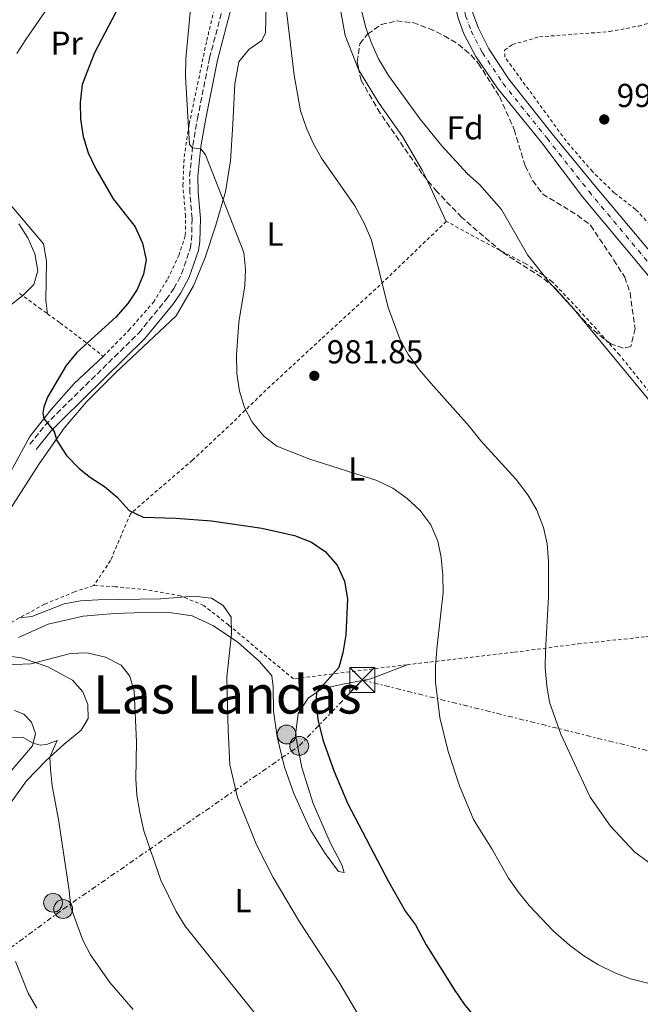
# Model space of a CAD drawing. Units: metres. Extents: x 651387 to 654841, y 4748609 to 4750995.
# Drawn here: x 652327 to 652514, y 4750143 to 4750440 of the extents above; entities that cross this region are included whole.
import ezdxf
from ezdxf.enums import TextEntityAlignment as Align

# ---------------------------------------------------------------- set-up
doc = ezdxf.new("R2010")
doc.units = ezdxf.units.M
doc.header["$MEASUREMENT"] = 0
for name, pattern in [('DGN Style 2', [1.739922, 1.043953, -0.695969]), ('DGN Style 3', [2.435891, 1.739922, -0.695969]), ('DGN Style 4', [2.785615, 1.391938, -0.695969, 0.00174, -0.695969]), ('DGN Style 7', [3.479844, 1.56593, -0.695969, 0.521977, -0.695969])]:
    doc.linetypes.add(name, pattern=pattern)
for name, color, linetype, lineweight in [('Camino', 7, 'DGN Style 3', 0), ('Cota de punto acotado terreno', 7, 'Continuous', 0), ('Curva de nivel directora', 30, 'Continuous', 30), ('Curva de nivel intermedia', 30, 'Continuous', 0), ('Eje pista sin pavimentar', 7, 'DGN Style 4', 0), ('Etiqueta de uso rústico', 92, 'Continuous', 0), ('Etiqueta de zona arbolada', 92, 'Continuous', 0), ('Línea de cambio de uso (parcela vista)', 92, 'Continuous', 0), ('Línea de pista sin pavimentar', 7, 'Continuous', 0), ('Línea eléctrica', 6, 'DGN Style 7', 0), ('Margen derecho', 7, 'Continuous', 0), ('Pista sin pavimentar', 9, 'Continuous', 0), ('Poste tendido eléctrico', 7, 'Continuous', 0), ('Puente', 1, 'Continuous', 0), ('Punto acotado terreno (símbolo)', 7, 'Continuous', 0), ('Tela metálica o alambrada', 7, 'DGN Style 2', 0), ('Texto de Área (paraje) menor', 7, 'Continuous', 0), ('Torre eléctrica', 7, 'Continuous', 0), ('Zona arbolada', 92, 'DGN Style 3', 0)]:
    doc.layers.add(name, color=color, linetype=linetype, lineweight=lineweight)
doc.styles.add('Style-Arial', font='arial.ttf')

# ---------------------------------------------------------------- blocks, each defined once
blk = doc.blocks.new('5PATER')
at = {"layer": 'Punto acotado terreno (símbolo)', "linetype": 'Continuous', "lineweight": 0}
h = blk.add_hatch(color=51, dxfattribs=at)
edge = h.paths.add_edge_path()
edge.add_ellipse((0, 0), major_axis=(-0.11, -0.111), ratio=0.999422, start_angle=0, end_angle=360)
blk = doc.blocks.new('5TME')
at = {"layer": 'Puente', "color": 7, "linetype": 'Continuous', "lineweight": 0}
for p, q in [((-0.375, 0.375), (0.375, -0.375)), ((0.3723, 0.3776), (-0.3716, -0.3784))]:
    blk.add_line(p, q, dxfattribs=at)
at = {"layer": 'Puente', "color": 7, "linetype": 'Continuous', "lineweight": 0, "flags": 128}
blk.add_lwpolyline([(-0.375, -0.375), (0.375, -0.375), (0.375, 0.375), (-0.375, 0.375), (-0.3716, -0.3784)], dxfattribs=at)
blk = doc.blocks.new('5PELE')
at = {"layer": 'Puente', "linetype": 'Continuous', "lineweight": 0}
h = blk.add_hatch(color=9, dxfattribs=at)
edge = h.paths.add_edge_path()
edge.add_arc((0, 0), 0.285, 0, 360)
at = {"layer": 'Puente', "color": 252, "linetype": 'Continuous', "lineweight": 0}
blk.add_circle((0, 0), 0.285, dxfattribs=at)

msp = doc.modelspace()

# ---------------------------------------------------------------- linework, layer by layer
at = {"layer": 'Camino', "color": 7, "linetype": 'DGN Style 3', "lineweight": 0}
msp.add_polyline3d([(652329.55, 4750312.18, 974.41), (652334.2, 4750317.9, 974.82), (652337.71, 4750321.43, 975.27), (652362.44, 4750345.77, 976.36), (652370.75, 4750355.89, 976.94), (652373.06, 4750359.2, 977.04), (652375.39, 4750363.6, 977.21), (652378.01, 4750371.3, 977.45), (652378.4, 4750373.67, 977.52), (652378.57, 4750380.29, 977.82), (652377.88, 4750388.12, 978.57), (652377.82, 4750393.09, 979.1), (652378.75, 4750402.4, 980.07), (652380.17, 4750410.45, 980.63), (652383.82, 4750428.73, 981.3), (652388.19, 4750445.38, 981.96)], dxfattribs=at)
at = {"layer": 'Curva de nivel directora', "color": 30, "linetype": 'Continuous', "lineweight": 30, "elevation": 975, "flags": 128}
msp.add_lwpolyline([(652356.4, 4750444.31), (652349.13, 4750430.3), (652345.42, 4750420.78), (652344.76, 4750415.36), (652344.91, 4750410.27), (652345.71, 4750405.05), (652347.14, 4750400.16), (652349.51, 4750395.37), (652354.75, 4750386.28), (652361.36, 4750377.81), (652363.62, 4750372.85), (652364.72, 4750367.83), (652363.93, 4750363.55), (652362.02, 4750358.92), (652359.18, 4750354.63), (652355.57, 4750350.58), (652343.71, 4750339.85), (652340.54, 4750335.98), (652334.93, 4750326.39), (652333.8, 4750323.36), (652333.5, 4750321.55), (652333.84, 4750319.95), (652336.93, 4750316.03), (652337.74, 4750313.36), (652340.6, 4750308.75), (652344.44, 4750304.87), (652347.91, 4750302.15), (652352.16, 4750299.48), (652355.98, 4750296.26), (652359.55, 4750292.18), (652363.79, 4750290.22), (652373.65, 4750289.89), (652384.44, 4750289.11), (652399.56, 4750286.88), (652409.51, 4750284.68), (652414.59, 4750282.6), (652418.74, 4750279.83), (652422.38, 4750275.7), (652424.61, 4750270.85), (652425.51, 4750265.5), (652424.98, 4750254.63), (652424.09, 4750249.26), (652422.82, 4750244.79), (652416.07, 4750237.25), (652415.87, 4750233.66), (652416.6, 4750228.72), (652417.98, 4750222.93), (652421.4, 4750213.43), (652425.6, 4750203.62), (652437.81, 4750180.25), (652443.01, 4750171.15), (652445.99, 4750167.11), (652449.24, 4750161.11), (652457.65, 4750147.65), (652460.68, 4750143.18), (652464.01, 4750139.13)], dxfattribs=at)
msp.add_lwpolyline([(652356.4, 4750444.31), (652349.13, 4750430.3), (652345.42, 4750420.78), (652344.76, 4750415.36), (652344.91, 4750410.27), (652345.71, 4750405.05), (652347.14, 4750400.16), (652349.51, 4750395.37), (652354.75, 4750386.28), (652361.36, 4750377.81), (652363.62, 4750372.85), (652364.72, 4750367.83), (652363.93, 4750363.55), (652362.02, 4750358.92), (652359.18, 4750354.63), (652355.57, 4750350.58), (652343.71, 4750339.85), (652340.54, 4750335.98), (652334.93, 4750326.39), (652333.8, 4750323.36), (652333.5, 4750321.55), (652333.84, 4750319.95), (652336.93, 4750316.03), (652337.74, 4750313.36), (652340.6, 4750308.75), (652344.44, 4750304.87), (652347.91, 4750302.15), (652352.16, 4750299.48), (652355.98, 4750296.26), (652359.55, 4750292.18), (652363.79, 4750290.22), (652373.65, 4750289.89), (652384.44, 4750289.11), (652399.56, 4750286.88), (652409.51, 4750284.68), (652414.59, 4750282.6), (652418.74, 4750279.83), (652422.38, 4750275.7), (652424.61, 4750270.85), (652425.51, 4750265.5), (652424.98, 4750254.63), (652424.09, 4750249.26), (652422.82, 4750244.79), (652416.07, 4750237.25), (652415.87, 4750233.66), (652416.6, 4750228.72), (652417.98, 4750222.93), (652421.4, 4750213.43), (652425.6, 4750203.62), (652437.81, 4750180.25), (652443.01, 4750171.15), (652445.99, 4750167.11), (652449.24, 4750161.11), (652457.65, 4750147.65), (652460.68, 4750143.18), (652464.01, 4750139.13)], dxfattribs=at)
at = {"layer": 'Curva de nivel intermedia', "color": 30, "linetype": 'Continuous', "lineweight": 0, "flags": 128}
for points, elevation in [([(652378.63, 4750450.19), (652376.62, 4750428.56), (652376.53, 4750423.2), (652377.79, 4750402.7), (652378.68, 4750401.69), (652381.15, 4750401.36)], 980), ([(652378.63, 4750450.19), (652376.62, 4750428.56), (652376.53, 4750423.2), (652377.79, 4750402.7), (652378.68, 4750401.69), (652381.15, 4750401.36)], 980), ([(652335.54, 4750444.71), (652328.36, 4750434.35), (652325.68, 4750430.13)], 970), ([(652335.54, 4750444.71), (652328.36, 4750434.35), (652325.68, 4750430.13)], 970), ([(652406.87, 4750444.58), (652409.41, 4750423.56), (652411.28, 4750412.83), (652413.07, 4750407.65), (652415.1, 4750403.08)], 985), ([(652406.87, 4750444.58), (652409.41, 4750423.56), (652411.28, 4750412.83), (652413.07, 4750407.65), (652415.1, 4750403.08)], 985), ([(652429.84, 4750442.78), (652430.96, 4750437.91), (652432.77, 4750433.08), (652434.85, 4750428.51), (652437.87, 4750423.49), (652447.37, 4750410.29), (652453.93, 4750402.23), (652461.6, 4750393.96), (652465.36, 4750390.63), (652472, 4750383.04), (652479.84, 4750369.36), (652486.32, 4750361.12), (652493.94, 4750352.83), (652517.83, 4750323.92)], 990), ([(652429.84, 4750442.78), (652430.96, 4750437.91), (652432.77, 4750433.08), (652434.85, 4750428.51), (652437.87, 4750423.49), (652447.37, 4750410.29), (652453.93, 4750402.23), (652461.6, 4750393.96), (652465.36, 4750390.63), (652472, 4750383.04), (652479.84, 4750369.36), (652486.32, 4750361.12), (652493.94, 4750352.83), (652517.83, 4750323.92)], 990), ([(652415.1, 4750403.08), (652417.58, 4750398.53), (652427.68, 4750384.11), (652430.5, 4750378.97), (652432.7, 4750373.84), (652437.75, 4750353.42), (652441.37, 4750343.67), (652443.91, 4750339.16), (652447.06, 4750334.77), (652450.67, 4750330.58), (652462.2, 4750317.67), (652465.74, 4750313.21), (652476.43, 4750301.54), (652479.87, 4750296.95), (652482.66, 4750292.33), (652484.65, 4750287.06), (652485.71, 4750282.17), (652486.17, 4750276.81), (652486.16, 4750266.13), (652485.2, 4750249.8), (652485.17, 4750244.79), (652485.63, 4750239.27), (652486.49, 4750234.34), (652489.86, 4750224.67), (652498.77, 4750205.67), (652504.89, 4750196.86), (652512.1, 4750189.2), (652516.42, 4750185.95)], 985), ([(652415.1, 4750403.08), (652417.58, 4750398.53), (652427.68, 4750384.11), (652430.5, 4750378.97), (652432.7, 4750373.84), (652437.75, 4750353.42), (652441.37, 4750343.67), (652443.91, 4750339.16), (652447.06, 4750334.77), (652450.67, 4750330.58), (652462.2, 4750317.67), (652465.74, 4750313.21), (652476.43, 4750301.54), (652479.87, 4750296.95), (652482.66, 4750292.33), (652484.65, 4750287.06), (652485.71, 4750282.17), (652486.17, 4750276.81), (652486.16, 4750266.13), (652485.2, 4750249.8), (652485.17, 4750244.79), (652485.63, 4750239.27), (652486.49, 4750234.34), (652489.86, 4750224.67), (652498.77, 4750205.67), (652504.89, 4750196.86), (652512.1, 4750189.2), (652516.42, 4750185.95)], 985), ([(652381.15, 4750401.36), (652382.56, 4750399.55), (652394.13, 4750370.04), (652394.68, 4750365.07), (652394.5, 4750360.04), (652392.71, 4750349.07), (652391.92, 4750339.05), (652392.1, 4750333.51), (652392.89, 4750328.24), (652394.33, 4750323.33), (652396.71, 4750318.81), (652400.18, 4750314.62), (652404.14, 4750311.57), (652414.1, 4750307.66), (652434.33, 4750301.24), (652439.15, 4750298.96), (652443.52, 4750295.84), (652447.33, 4750292.26), (652450.59, 4750287.83), (652452.74, 4750282.93), (652453.72, 4750278.03), (652454.29, 4750272.63), (652454.3, 4750267.46), (652452.49, 4750251.39), (652452.03, 4750245.4), (652452.03, 4750240.4), (652453.33, 4750229.7), (652455.89, 4750219.47), (652459.3, 4750209.11), (652463.55, 4750198.9), (652469.09, 4750190.02), (652474.09, 4750181.23), (652476.95, 4750177.12), (652480.31, 4750172.91), (652487.52, 4750165.33), (652492.44, 4750161), (652496.81, 4750157.75), (652501.04, 4750155.1), (652506.13, 4750152.65), (652510.91, 4750150.84), (652516.1, 4750149.54)], 980), ([(652381.15, 4750401.36), (652382.56, 4750399.55), (652394.13, 4750370.04), (652394.68, 4750365.07), (652394.5, 4750360.04), (652392.71, 4750349.07), (652391.92, 4750339.05), (652392.1, 4750333.51), (652392.89, 4750328.24), (652394.33, 4750323.33), (652396.71, 4750318.81), (652400.18, 4750314.62), (652404.14, 4750311.57), (652414.1, 4750307.66), (652434.33, 4750301.24), (652439.15, 4750298.96), (652443.52, 4750295.84), (652447.33, 4750292.26), (652450.59, 4750287.83), (652452.74, 4750282.93), (652453.72, 4750278.03), (652454.29, 4750272.63), (652454.3, 4750267.46), (652452.49, 4750251.39), (652452.03, 4750245.4), (652452.03, 4750240.4), (652453.33, 4750229.7), (652455.89, 4750219.47), (652459.3, 4750209.11), (652463.55, 4750198.9), (652469.09, 4750190.02), (652474.09, 4750181.23), (652476.95, 4750177.12), (652480.31, 4750172.91), (652487.52, 4750165.33), (652492.44, 4750161), (652496.81, 4750157.75), (652501.04, 4750155.1), (652506.13, 4750152.65), (652510.91, 4750150.84), (652516.1, 4750149.54)], 980), ([(652326.3, 4750378.72), (652328.97, 4750374.5), (652331.08, 4750369.7), (652331.97, 4750364.52), (652330.76, 4750360.37), (652327.42, 4750357.05), (652323.23, 4750353.78)], 970), ([(652326.3, 4750378.72), (652328.97, 4750374.5), (652331.08, 4750369.7), (652331.97, 4750364.52), (652330.76, 4750360.37), (652327.42, 4750357.05), (652323.23, 4750353.78)], 970), ([(652326.46, 4750259.8), (652330.14, 4750260.18), (652339.94, 4750264.05), (652344.87, 4750264.89), (652350.23, 4750265.24), (652369, 4750265.5), (652379.18, 4750266.37), (652384.44, 4750265.74), (652387.93, 4750263.56), (652390.4, 4750260), (652390.45, 4750255), (652389.03, 4750241.88), (652389.41, 4750225.91), (652389.98, 4750215.44), (652392.3, 4750205.52), (652397.97, 4750191.26), (652403, 4750181.39), (652410.96, 4750167.99), (652423.14, 4750149.43), (652430.82, 4750136.43)], 970), ([(652326.46, 4750259.8), (652330.14, 4750260.18), (652339.94, 4750264.05), (652344.87, 4750264.89), (652350.23, 4750265.24), (652369, 4750265.5), (652379.18, 4750266.37), (652384.44, 4750265.74), (652387.93, 4750263.56), (652390.4, 4750260), (652390.45, 4750255), (652389.03, 4750241.88), (652389.41, 4750225.91), (652389.98, 4750215.44), (652392.3, 4750205.52), (652397.97, 4750191.26), (652403, 4750181.39), (652410.96, 4750167.99), (652423.14, 4750149.43), (652430.82, 4750136.43)], 970), ([(652319.91, 4750245.53), (652329.91, 4750245.87), (652341.84, 4750248.98), (652346.84, 4750249.21), (652352.44, 4750247.88), (652357.13, 4750245.53), (652359.76, 4750242.18), (652361.02, 4750237.67), (652361.8, 4750222.39), (652361.59, 4750211.22), (652361.89, 4750206.23), (652362.74, 4750201.08), (652364.02, 4750195.45), (652369.15, 4750180.56), (652373.75, 4750171.16), (652376.49, 4750166.77), (652400.21, 4750137.04)], 965), ([(652319.91, 4750245.53), (652329.91, 4750245.87), (652341.84, 4750248.98), (652346.84, 4750249.21), (652352.44, 4750247.88), (652357.13, 4750245.53), (652359.76, 4750242.18), (652361.02, 4750237.67), (652361.8, 4750222.39), (652361.59, 4750211.22), (652361.89, 4750206.23), (652362.74, 4750201.08), (652364.02, 4750195.45), (652369.15, 4750180.56), (652373.75, 4750171.16), (652376.49, 4750166.77), (652400.21, 4750137.04)], 965), ([(652322.33, 4750223.76), (652327.59, 4750223.63), (652330.57, 4750221.98), (652332.73, 4750221.38), (652334.6, 4750221.59), (652337.81, 4750222.79), (652335.61, 4750217.72), (652335.86, 4750214.11), (652336.33, 4750209.13), (652338.24, 4750198.96), (652341.48, 4750177.53), (652341.92, 4750172.39), (652345.55, 4750162.49), (652347.84, 4750158.05), (652353.76, 4750149.76), (652360.8, 4750141.58)], 960), ([(652322.33, 4750223.76), (652327.59, 4750223.63), (652330.57, 4750221.98), (652332.73, 4750221.38), (652334.6, 4750221.59), (652337.81, 4750222.79), (652335.61, 4750217.72), (652335.86, 4750214.11), (652336.33, 4750209.13), (652338.24, 4750198.96), (652341.48, 4750177.53), (652341.92, 4750172.39), (652345.55, 4750162.49), (652347.84, 4750158.05), (652353.76, 4750149.76), (652360.8, 4750141.58)], 960), ([(652325.24, 4750156.07), (652329.1, 4750146.5), (652331.69, 4750141.92)], 955), ([(652325.24, 4750156.07), (652329.1, 4750146.5), (652331.69, 4750141.92)], 955)]:
    msp.add_lwpolyline(points, dxfattribs=dict(at, elevation=elevation))
at = {"layer": 'Eje pista sin pavimentar', "color": 7, "linetype": 'DGN Style 4', "lineweight": 0}
msp.add_polyline3d([(652452.16, 4750687.35, 998.19), (652449.98, 4750659.03, 997), (652449.21, 4750638, 996.33), (652449.59, 4750610.95, 995.78), (652451.29, 4750576.52, 994.71), (652452.39, 4750557.02, 994.48), (652456.2, 4750505.72, 994.55), (652457.45, 4750487.38, 994.32), (652458.05, 4750477.35, 994.27), (652458.47, 4750461.75, 994.31), (652459.14, 4750451.92, 994.31), (652459.58, 4750448.34, 994.18), (652461.1, 4750441.56, 993.89), (652462.79, 4750436.94, 993.83), (652466.18, 4750430.41, 993.52), (652472.43, 4750421.1, 993.42), (652485.7, 4750404.55, 993.11), (652498.38, 4750388.46, 992.77), (652525.12, 4750356.51, 992.81)], dxfattribs=at)
at = {"layer": 'Línea de cambio de uso (parcela vista)', "color": 92, "linetype": 'Continuous', "lineweight": 0, "extrusion": (-0.001737, 0.003713, 0.999992), "elevation": 17494.44, "flags": 128}
msp.add_lwpolyline([(652456.01, 4750347.26), (652450.03, 4750360.05)], dxfattribs=at)
at = {"layer": 'Línea de cambio de uso (parcela vista)', "color": 92, "linetype": 'Continuous', "lineweight": 0}
for points in [[(652400.9, 4750444.51, 984.18), (652400.73, 4750436.39, 984.38), (652399.56, 4750434.04, 984.14), (652395.7, 4750431.33, 983.29), (652392.71, 4750427.65, 982.81), (652391.46, 4750420.94, 982.47), (652390.9, 4750408.76, 981.86), (652390.12, 4750397.72, 980.97), (652388.62, 4750388.38, 980.32), (652385.74, 4750378.36, 978.99), (652382.51, 4750368.54, 978.35), (652378.98, 4750360, 978.01), (652373.72, 4750350.92, 977.7), (652355.4, 4750333.78, 976.47), (652346.73, 4750325.09, 976.06), (652339.91, 4750317.03, 975.41), (652332.41, 4750306.23, 974.49), (652324.49, 4750294.05, 973.2), (652317.58, 4750282.41, 972.11), (652309.94, 4750268.36, 970.64), (652304.76, 4750258.94, 969.24), (652303.96, 4750256.4, 969.04), (652304.3, 4750255.01, 969.04), (652306.49, 4750253.06, 969.11)], [(652428.93, 4750425.07, 987.63), (652428.77, 4750425.34, 987.62), (652424.8, 4750435.55, 987.65), (652422.91, 4750445.5, 987.76)], [(652334.88, 4750351.56, 972.55), (652334.38, 4750355.54, 972.07), (652334.6, 4750367.45, 971.28), (652333.74, 4750372.65, 971.11), (652323.69, 4750384.43, 970.53), (652318.13, 4750387.62, 969.68), (652311.4, 4750388.49, 968.18), (652304.57, 4750388.82, 966.55), (652297.14, 4750390.26, 965.05), (652292.2, 4750389.95, 963.51), (652288.97, 4750386.44, 962.05), (652285.54, 4750384.01, 961.26), (652280.16, 4750383.65, 960.07), (652272.64, 4750387.72, 958.36), (652261.33, 4750396.71, 955.43), (652259.78, 4750400.19, 955.02), (652259.96, 4750403.06, 955.12), (652261.89, 4750408.28, 955.43), (652266.62, 4750414.8, 956.15), (652273, 4750422.71, 957.1), (652279.41, 4750428.99, 958.09), (652288.04, 4750435.04, 959.69), (652296.13, 4750440.92, 960.68)], [(652449.3, 4750392.26, 988.14), (652448.05, 4750394.93, 988.13), (652442.07, 4750405.1, 988.06), (652435, 4750415.07, 988.03), (652428.93, 4750425.07, 987.63)], [(652351.73, 4750338.69, 976.05), (652342.94, 4750330.51, 975.75), (652336.02, 4750322.69, 975.34), (652329.58, 4750314.5, 974.76), (652324.4, 4750305.08, 974.28), (652310.61, 4750277.66, 971.79), (652304.42, 4750266.07, 970.39), (652300.34, 4750257.56, 969.24), (652299.52, 4750246.83, 967.63), (652296.51, 4750237.76, 966.27), (652292.39, 4750227.85, 964.8), (652287.44, 4750218.98, 963.27), (652275.03, 4750201.42, 960.2), (652270.32, 4750195.45, 959.04)], [(652326.2, 4750253.89, 966.07), (652335.15, 4750257.87, 966.35), (652345.7, 4750260.31, 966.65), (652355.13, 4750261.1, 966.86), (652364.19, 4750261.37, 967.27), (652372.38, 4750261.27, 967.85), (652378.54, 4750260.42, 968.26), (652385.05, 4750257.36, 969.01), (652392.49, 4750252.37, 970.4), (652398.86, 4750246.64, 971.46), (652402.6, 4750242.33, 972.25), (652403.01, 4750238.96, 972.28), (652403.11, 4750231.59, 972.59), (652404.2, 4750223.84, 972.59), (652406.48, 4750214.72, 972.69), (652409.31, 4750206.73, 972.65), (652414.19, 4750195.89, 972.89), (652418.68, 4750188.63, 973), (652422.75, 4750183.26, 973.17), (652424.46, 4750182.95, 973.61), (652423.76, 4750185.26, 973.78), (652420.2, 4750191.97, 973.95), (652415.1, 4750203.76, 973.81), (652411.7, 4750214.63, 973.64), (652409.81, 4750224.41, 973.85), (652410.56, 4750230.9, 974.22), (652413.59, 4750235.54, 974.63), (652417.72, 4750238.39, 975.25), (652424.07, 4750239.79, 975.89), (652432.53, 4750241.41, 977.22), (652443.45, 4750245.64, 979.03)], [(652323.74, 4750203.84, 957.04), (652328.61, 4750210.56, 958.3), (652334.55, 4750216.76, 959.66), (652339.96, 4750221.65, 961.37), (652345.02, 4750225.89, 962.39), (652347.19, 4750229.45, 963.18), (652347.07, 4750233.68, 963.38), (652345.55, 4750237.46, 963.59), (652342.41, 4750240.94, 963.79), (652334.99, 4750245.01, 964.64), (652327.08, 4750247.7, 965.49), (652322.36, 4750248.35, 965.87)], [(652324.91, 4750231.86, 961.44), (652327.76, 4750230.7, 961.34), (652330.07, 4750228.26, 961.23), (652331.3, 4750224.91, 960.93), (652330.36, 4750221.14, 959.73), (652319.72, 4750208.77, 957.11)]]:
    msp.add_polyline3d(points, dxfattribs=at)
at = {"layer": 'Línea de pista sin pavimentar', "color": 7, "linetype": 'Continuous', "lineweight": 0}
for points in [[(652527.08, 4750358.11, 992.81), (652500.37, 4750390.03, 992.77), (652487.29, 4750405.94, 993.11), (652474.18, 4750422.44, 993.42), (652468.18, 4750431.55, 993.52), (652465.05, 4750437.75, 993.83), (652463.34, 4750442.28, 993.89), (652462.01, 4750448.7, 994.18), (652461.66, 4750452.19, 994.31), (652461, 4750461.87, 994.31), (652460.58, 4750477.46, 994.27), (652459.98, 4750487.55, 994.32), (652458.73, 4750505.9, 994.55), (652454.92, 4750557.18, 994.48), (652453.66, 4750576.63, 994.71), (652451.72, 4750611.13, 995.78), (652451.44, 4750637.93, 996.33), (652452.28, 4750658.92, 997), (652454.46, 4750686.93, 998.19), (652458.63, 4750723.75, 1000.26), (652459.1, 4750728.82, 1000.46)], [(652516.35, 4750363.04, 992.8), (652496.4, 4750386.88, 992.77), (652484.11, 4750403.15, 993.11), (652470.69, 4750419.77, 993.42), (652464.17, 4750429.28, 993.52), (652460.54, 4750436.12, 993.83), (652458.85, 4750440.83, 993.89), (652457.15, 4750447.98, 994.18), (652456.62, 4750451.65, 994.31), (652455.94, 4750461.63, 994.31), (652455.52, 4750477.24, 994.27), (652454.92, 4750487.22, 994.32), (652453.67, 4750505.54, 994.55), (652449.86, 4750556.87, 994.48), (652448.91, 4750576.41, 994.71)]]:
    msp.add_polyline3d(points, dxfattribs=at)
at = {"layer": 'Línea eléctrica', "color": 6, "linetype": 'DGN Style 7', "lineweight": 0}
msp.add_polyline3d([(652219.49, 4750089.74, 923.59), (652287.15, 4750133.2, 943.27), (652339.64, 4750171.89, 959.41), (652410.9, 4750221.15, 973.85), (652429.93, 4750241, 976.8), (652562.78, 4750208.2, 989.35), (652690.71, 4750175.31, 981.44), (652805.36, 4750146.53, 964.23)], dxfattribs=at)
at = {"layer": 'Margen derecho', "color": 7, "linetype": 'Continuous', "lineweight": 0}
msp.add_polyline3d([(652331.49, 4750310.6, 974.41), (652336.06, 4750316.23, 974.82), (652339.47, 4750319.66, 975.27), (652364.28, 4750344.08, 976.36), (652372.74, 4750354.38, 976.94), (652375.19, 4750357.89, 977.04), (652377.69, 4750362.61, 977.21), (652380.44, 4750370.69, 977.45), (652380.89, 4750373.43, 977.52), (652381.06, 4750380.37, 977.82), (652380.38, 4750388.24, 978.57), (652380.31, 4750392.98, 979.1), (652381.22, 4750402.05, 980.07), (652382.63, 4750409.99, 980.63), (652386.25, 4750428.16, 981.3), (652390.57, 4750444.63, 981.96)], dxfattribs=at)
at = {"layer": 'Pista sin pavimentar', "color": 9, "linetype": 'Continuous', "lineweight": 0}
for points in [[(652516.35, 4750363.04, 992.8), (652496.4, 4750386.88, 992.77), (652484.11, 4750403.15, 993.11), (652470.69, 4750419.77, 993.42), (652464.17, 4750429.28, 993.52), (652460.54, 4750436.12, 993.83), (652458.85, 4750440.83, 993.89), (652457.15, 4750447.98, 994.18), (652456.62, 4750451.65, 994.31), (652455.94, 4750461.63, 994.31), (652455.52, 4750477.24, 994.27), (652454.92, 4750487.22, 994.32), (652453.67, 4750505.54, 994.55), (652449.86, 4750556.87, 994.48), (652448.91, 4750576.41, 994.71), (652448.4, 4750588.37, 995.09), (652447.46, 4750610.76, 995.78), (652446.98, 4750638.07, 996.33), (652447.69, 4750659.14, 997), (652449.86, 4750687.76, 998.19)], [(652454.46, 4750686.93, 998.19), (652452.28, 4750658.92, 997), (652451.44, 4750637.93, 996.33), (652451.72, 4750611.13, 995.78), (652453.66, 4750576.63, 994.71), (652454.92, 4750557.18, 994.48), (652458.73, 4750505.9, 994.55), (652459.98, 4750487.55, 994.32), (652460.58, 4750477.46, 994.27), (652461, 4750461.87, 994.31), (652461.66, 4750452.19, 994.31), (652462.01, 4750448.7, 994.18), (652463.34, 4750442.28, 993.89), (652465.05, 4750437.75, 993.83), (652468.18, 4750431.55, 993.52), (652474.18, 4750422.44, 993.42), (652487.29, 4750405.94, 993.11), (652500.37, 4750390.03, 992.77), (652527.08, 4750358.11, 992.81)]]:
    msp.add_polyline3d(points, dxfattribs=at)
at = {"layer": 'Tela metálica o alambrada', "color": 7, "linetype": 'DGN Style 2', "lineweight": 0}
for points in [[(652351.73, 4750338.69, 976.05), (652359.5, 4750346.63, 976.36), (652366.86, 4750355.04, 976.67), (652371.2, 4750362.09, 976.87), (652374.56, 4750369.16, 977.04), (652376.51, 4750375.31, 977.45), (652376.59, 4750381, 977.76), (652375.77, 4750390.23, 978.58), (652376.16, 4750398.93, 979.36), (652377.68, 4750408.85, 980.25), (652382.97, 4750434.03, 981.13), (652385.72, 4750445.48, 981.47), (652389.12, 4750455.07, 982.5), (652396.41, 4750474.23, 982.7)], [(652518.05, 4750377.14, 992.47), (652512.43, 4750383.09, 992.51), (652506.01, 4750388.06, 992.44), (652499.39, 4750394.5, 992.34), (652491.45, 4750403.77, 992.13), (652472.96, 4750429.08, 992.95), (652472.88, 4750431.19, 992.99), (652475.26, 4750432.85, 993.02), (652483.43, 4750435.17, 993.09), (652504.57, 4750436.76, 993.02), (652513.37, 4750438.42, 993.22), (652523.29, 4750441.33, 993.8)], [(652455.28, 4750379.47, 988.2), (652435.27, 4750360.24, 985.03), (652417.45, 4750343.9, 982.71), (652400.81, 4750328.49, 981.18), (652389.55, 4750317.57, 979.34), (652378.66, 4750307.38, 977.87), (652359.92, 4750291.21, 975.55), (652353.95, 4750277.1, 972.82), (652348.86, 4750269.52, 971.49)], [(652539.38, 4750257.35, 990.83), (652530.25, 4750290.02, 990.14), (652521.01, 4750322.46, 990.28), (652507.59, 4750339.15, 990.38), (652494.93, 4750353.23, 990.42), (652487.19, 4750361.35, 990.25), (652479.15, 4750366.8, 989.94), (652466.63, 4750373.28, 989.39), (652455.28, 4750379.47, 988.2)], [(652326.49, 4750357.74, 969.64), (652332.42, 4750353.34, 971.89), (652334.88, 4750351.56, 972.55)], [(652334.88, 4750351.56, 972.55), (652338.72, 4750348.8, 973.57), (652345.8, 4750343.47, 975.03), (652351.73, 4750338.69, 976.05)], [(652348.86, 4750269.52, 971.49), (652343.07, 4750267.62, 971.12), (652334.01, 4750263.91, 970.4), (652320, 4750256.27, 969.65), (652312.83, 4750253.53, 969.38), (652307.59, 4750252.93, 969.14), (652306.49, 4750253.06, 969.11)], [(652443.45, 4750245.64, 979.03), (652409.13, 4750241.38, 973.27), (652389.54, 4750257.66, 970.37), (652382.05, 4750263.53, 970.13), (652375.06, 4750266.41, 970.27), (652364.83, 4750268.23, 970.61), (652355.4, 4750269.19, 971.02), (652348.86, 4750269.52, 971.49)], [(652443.45, 4750245.64, 979.03), (652475.87, 4750249.42, 984.25), (652495.08, 4750251.92, 986.97), (652515.49, 4750254.07, 989.05), (652539.38, 4750257.35, 990.83)]]:
    msp.add_polyline3d(points, dxfattribs=at)
at = {"layer": 'Zona arbolada', "color": 92, "linetype": 'DGN Style 3', "lineweight": 0}
msp.add_polyline3d([(652511.01, 4750341.72, 998.2), (652508.7, 4750341.2, 998.2), (652504.99, 4750342.48, 998.27), (652501.01, 4750345.5, 998.27), (652497.37, 4750349, 998.22), (652487.98, 4750359.5, 998.07), (652484.05, 4750362.6, 998.01), (652472.06, 4750370.27, 997.59), (652459.96, 4750380.64, 997.45), (652452.53, 4750388.39, 997.38), (652447.94, 4750393.89, 997.45), (652435.35, 4750412.17, 997.4), (652429.6, 4750421.95, 997.3), (652428.38, 4750427.67, 997.44), (652429.22, 4750433.1, 997.59), (652431.54, 4750436.02, 997.72), (652435.63, 4750438.87, 998.06), (652440.25, 4750439.96, 998.34), (652445.24, 4750439.45, 998.54), (652450.08, 4750437.67, 998.82), (652454.69, 4750435.51, 999.18), (652458.96, 4750432.87, 999.49), (652462.78, 4750429.65, 999.66), (652465.02, 4750427.13, 999.63), (652471.38, 4750417.11, 998.61), (652475.82, 4750407.18, 998.47), (652479.13, 4750396.27, 998.34), (652481.41, 4750391.75, 998.2), (652484.4, 4750387.71, 998.13), (652494.87, 4750381.34, 998.2), (652498.84, 4750378.28, 998.14), (652505.87, 4750367.8, 998.13), (652509.19, 4750362.62, 998.41), (652510.75, 4750357.87, 998.28), (652512.3, 4750347.07, 998.2)], close=True, dxfattribs=at)
for points in [[(652428.93, 4750425.07, 997.38), (652428.38, 4750427.67, 997.44), (652429.22, 4750433.1, 997.59), (652431.54, 4750436.02, 997.72), (652435.63, 4750438.87, 998.06), (652440.25, 4750439.96, 998.34), (652445.24, 4750439.45, 998.54), (652450.08, 4750437.67, 998.82), (652454.69, 4750435.51, 999.18), (652458.96, 4750432.87, 999.49), (652462.78, 4750429.65, 999.66), (652465.02, 4750427.13, 999.63), (652471.38, 4750417.11, 998.61), (652475.82, 4750407.18, 998.47), (652479.13, 4750396.27, 998.34), (652481.41, 4750391.75, 998.2), (652484.4, 4750387.71, 998.13), (652494.87, 4750381.34, 998.2), (652498.84, 4750378.28, 998.14), (652505.87, 4750367.8, 998.13), (652509.19, 4750362.62, 998.41), (652510.75, 4750357.87, 998.28), (652512.3, 4750347.07, 998.2), (652511.01, 4750341.72, 998.2), (652508.7, 4750341.2, 998.2), (652504.99, 4750342.48, 998.27), (652501.01, 4750345.5, 998.27), (652497.37, 4750349, 998.22), (652487.98, 4750359.5, 998.07), (652484.05, 4750362.6, 998.01), (652472.06, 4750370.27, 997.59), (652459.96, 4750380.64, 997.45), (652452.53, 4750388.39, 997.38), (652449.3, 4750392.26, 997.43)], [(652449.3, 4750392.26, 997.43), (652447.94, 4750393.89, 997.45), (652435.35, 4750412.17, 997.4), (652429.6, 4750421.95, 997.3), (652428.93, 4750425.07, 997.38)]]:
    msp.add_polyline3d(points, dxfattribs=at)

# ---------------------------------------------------------------- block references
at = {"layer": 'Poste tendido eléctrico', "color": 7, "linetype": 'Continuous', "lineweight": 0, "xscale": 10, "yscale": 10, "zscale": 10}
for p in [(652407.09, 4750224.58, 973.25), (652410.9, 4750221.15, 973.85), (652336.59, 4750173.8, 958.74), (652339.64, 4750171.89, 959.41)]:
    msp.add_blockref('5PELE', p, dxfattribs=at)
at = {"layer": 'Punto acotado terreno (símbolo)', "color": 7, "linetype": 'Continuous', "lineweight": 0, "xscale": 10, "yscale": 10, "zscale": 10}
for p in [(652502.98, 4750410.23, 991.97), (652502.98, 4750410.23, 991.97), (652415.45, 4750332.85, 981.85), (652415.45, 4750332.85, 981.85)]:
    msp.add_blockref('5PATER', p, dxfattribs=at)
at = {"layer": 'Torre eléctrica', "color": 7, "linetype": 'Continuous', "lineweight": 0, "xscale": 10, "yscale": 10, "zscale": 10}
msp.add_blockref('5TME', (652429.92, 4750241, 976.8), dxfattribs=at)

# ---------------------------------------------------------------- texts
at = {"layer": 'Cota de punto acotado terreno', "color": 7, "linetype": 'Continuous', "lineweight": 0, "style": 'Style-Arial'}
for s, p in [('991.97', (652506.73, 4750413.98, 991.97)), ('991.97', (652506.73, 4750413.98, 991.97)), ('981.85', (652419.2, 4750336.6, 981.85)), ('981.85', (652419.2, 4750336.6, 981.85))]:
    msp.add_text(s, height=7, dxfattribs=at).set_placement(p)
at = {"layer": 'Etiqueta de uso rústico', "color": 92, "linetype": 'Continuous', "lineweight": 0, "style": 'Style-Arial'}
for s, p in [('Pr', (652340.68, 4750433.26, 972.11)), ('L', (652403.62, 4750375.63, 981.41)), ('L', (652428.25, 4750304.73, 980.09)), ('L', (652393.97, 4750174.4, 967.96))]:
    msp.add_text(s, height=7, dxfattribs=at).set_placement(p, align=Align.MIDDLE_CENTER)
at = {"layer": 'Etiqueta de zona arbolada', "color": 92, "linetype": 'Continuous', "lineweight": 0, "style": 'Style-Arial'}
msp.add_text('Fd', height=7, dxfattribs=at).set_placement((652460.99, 4750407.71, 991.11), align=Align.MIDDLE_CENTER)
at = {"layer": 'Texto de Área (paraje) menor', "color": 7, "linetype": 'Continuous', "lineweight": 0, "style": 'Style-Arial'}
msp.add_text('Las Landas', height=11.5, dxfattribs=at).set_placement((652389.22, 4750236.64, 966.75), align=Align.MIDDLE_CENTER)

doc.saveas('drawing.dxf')
